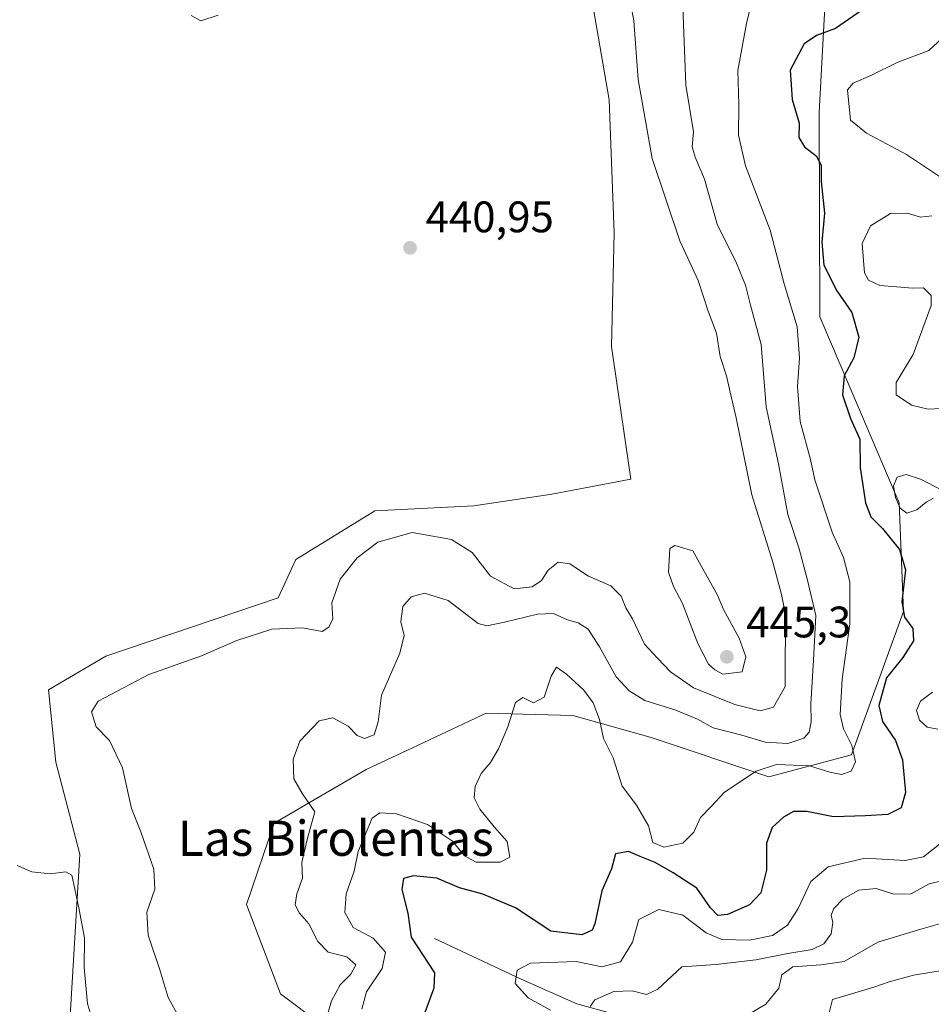
# Model space of a CAD drawing. Units: metres. Extents: x 621980 to 625474, y 4678601 to 4680975.
# Drawn here: x 623460 to 623667, y 4680372 to 4680596 of the extents above; entities that cross this region are included whole.
import ezdxf
from ezdxf.enums import TextEntityAlignment as Align

# ---------------------------------------------------------------- set-up
doc = ezdxf.new("R2010")
doc.units = ezdxf.units.M
doc.header["$MEASUREMENT"] = 0
for name, color, linetype, lineweight in [('Corriente natural lineal', 142, 'Continuous', 13), ('Cultivos herbáceos CxS', 92, 'Continuous', 0), ('Curva de nivel maestra', 30, 'Continuous', 30), ('Curva de nivel normal', 30, 'Continuous', 0), ('Embalse Cxs', 142, 'Continuous', 13), ('Matorral CxS', 135, 'Continuous', 0), ('Punto de cota en terreno', 7, 'Continuous', 0), ('Rótulo de punto de cota en terreno', 7, 'Continuous', 0), ('Suelo desnudo CxS', 253, 'Continuous', 0), ('Texto cartográfico', 7, 'Continuous', 0)]:
    doc.layers.add(name, color=color, linetype=linetype, lineweight=lineweight)
doc.styles.add('Style-Arial', font='txt')

# ---------------------------------------------------------------- blocks, each defined once
blk = doc.blocks.new('*U4')
at = {"layer": 'Suelo desnudo CxS', "color": 253, "linetype": 'Continuous', "lineweight": 0}
blk.add_polyline3d([(623556.5207, 4680346.6581, 434.1111), (623519.5573, 4680374.4287, 438.0055), (623511.8473, 4680394.7271, 437.5838), (623518.1227, 4680413.1925, 436.3184), (623539.0357, 4680425.3793, 434.0398), (623548.2891, 4680429.7429, 434.5306), (623566.2985, 4680438.2351, 432.0719), (623585.9955, 4680437.7027, 428.6656), (623603.8031, 4680432.7127, 431.748), (623630.5481, 4680423.7747, 430.5491), (623649.2927, 4680428.7103, 430.5324), (623661.1321, 4680461.2841, 425.5438), (623660.1463, 4680485.9607, 422.2919), (623642.1523, 4680528.2533, 427.8387), (623641.9573, 4680574.6497, 423.2213), (623643.7259, 4680607.0735, 427.1597)], dxfattribs=at)
blk = doc.blocks.new('5PATER')
at = {"layer": 'Embalse Cxs', "linetype": 'Continuous', "lineweight": 0}
h = blk.add_hatch(color=51, dxfattribs=at)
edge = h.paths.add_edge_path()
edge.add_ellipse((0, 0), major_axis=(-0.11, -0.111), ratio=0.999422, start_angle=0, end_angle=360)

msp = doc.modelspace()

# ---------------------------------------------------------------- linework, layer by layer
at = {"layer": 'Corriente natural lineal', "color": 142, "linetype": 'Continuous', "lineweight": 13}
msp.add_polyline3d([(623554.5701, 4680387.0201, 423.7611), (623574.2701, 4680377.8101, 420.2941), (623586.8701, 4680372.1601, 417.0653), (623595.1301, 4680369.9101, 414.7451)], dxfattribs=at)
at = {"layer": 'Cultivos herbáceos CxS', "color": 92, "linetype": 'Continuous', "lineweight": 0}
for points in [[(623589.3181, 4680606.1069, 440.8781), (623594.2605, 4680577.5479, 441.3399), (623595.3587, 4680547.3413, 442.3397), (623594.8089, 4680521.5283, 443.5008), (623599.2027, 4680491.3219, 444.0486), (623581.2201, 4680487.9363, 442.8794), (623563.5037, 4680485.2807, 442.0049), (623540.9863, 4680484.1827, 441.9294), (623523.0123, 4680473.1299, 442.036), (623519.0175, 4680464.4111, 442.0257), (623479.8457, 4680451.1255, 442.5381), (623466.8417, 4680443.5419, 443.0373), (623468.4891, 4680427.0651, 443.3718), (623473.9817, 4680406.1957, 444.7499), (623471.2349, 4680360.6107, 447.465)], [(623589.3181, 4680606.1069, 440.8781), (623594.2605, 4680577.5479, 441.3399), (623595.3587, 4680547.3413, 442.3397), (623594.8089, 4680521.5283, 443.5008), (623599.2027, 4680491.3219, 444.0486), (623581.2201, 4680487.9363, 442.8794), (623563.5037, 4680485.2807, 442.0049), (623540.9863, 4680484.1827, 441.9294), (623523.0123, 4680473.1299, 442.036), (623519.0175, 4680464.4111, 442.0257), (623479.8457, 4680451.1255, 442.5381), (623466.8417, 4680443.5419, 443.0373), (623468.4891, 4680427.0651, 443.3718), (623473.9817, 4680406.1957, 444.7499), (623471.2349, 4680360.6107, 447.465), (623473.9811, 4680348.5281, 449.1639), (623503.0889, 4680331.5023, 449.6399), (623544.7175, 4680319.3465, 449.2964)]]:
    msp.add_polyline3d(points, dxfattribs=at)
at = {"layer": 'Curva de nivel maestra', "color": 30, "linetype": 'Continuous', "lineweight": 30, "elevation": 425, "flags": 128}
msp.add_lwpolyline([(623656.26, 4680601.1801), (623645.72, 4680593.7301), (623641.39, 4680592.1701), (623638.58, 4680590.2701), (623635.35, 4680584.2401), (623635.81, 4680577.6201), (623637.43, 4680572.2401), (623637.35, 4680568.9401), (623638.65, 4680566.8201), (623641.26, 4680564.8301), (623642.44, 4680562.6701), (623642.44, 4680558.9701), (623643.17, 4680551.7701), (623642.59, 4680545.1801), (623643.02, 4680539.9501), (623645.98, 4680534.1401), (623649.37, 4680529.1901), (623651, 4680523.6501), (623649.82, 4680518.9301), (623647.64, 4680514.8401), (623647.25, 4680510.5101), (623649.07, 4680505.1701), (623651.2, 4680500.4601), (623651.26, 4680493.9301), (623652.54, 4680485.9601), (623653.75, 4680482.8101), (623656.35, 4680480.1801), (623660.25, 4680475.3601), (623661.58, 4680470.7701), (623660.74, 4680463.4601), (623661.34, 4680460.0401), (623663.23, 4680457.4601), (623663.41, 4680454.6201), (623660.95, 4680450.8501), (623657.28, 4680446.2001), (623655.52, 4680439.9101), (623656.39, 4680436.3201), (623659.32, 4680432.0001), (623660.94, 4680427.6401), (623661.56, 4680420.1601), (623660.62, 4680416.7201), (623657.55, 4680415.2001), (623652.48, 4680414.9201), (623645.26, 4680414.6801), (623639.17, 4680415.8901), (623636.17, 4680415.8501), (623633.85, 4680414.6101), (623631.28, 4680412.2101), (623629.97, 4680408.7001), (623630, 4680402.5601), (623628.72, 4680397.4001), (623626.17, 4680394.6301), (623621.16, 4680392.5001), (623618.97, 4680392.2501), (623617.3, 4680394.0201), (623614.19, 4680398.4701), (623608.76, 4680401.9501), (623604.71, 4680404.3101), (623601.32, 4680405.6101), (623598.68, 4680406.7901), (623595.69, 4680406.2301), (623594.75, 4680402.8601), (623592.56, 4680397.8601), (623590.99, 4680390.3201), (623590.37, 4680388.9001), (623588.06, 4680387.8201), (623581.01, 4680388.7201), (623572.96, 4680393.9901), (623565.56, 4680397.1101), (623560.27, 4680398.5201), (623555.11, 4680400.6901), (623549.82, 4680401.2601), (623547.55, 4680400.6101), (623547.15, 4680398.1801), (623548.52, 4680392.8001), (623549.26, 4680387.3101), (623554.56, 4680379.2001), (623554.38, 4680375.7401), (623552.39, 4680370.2101)], dxfattribs=at)
at = {"layer": 'Curva de nivel normal', "color": 30, "linetype": 'Continuous', "lineweight": 0, "flags": 128}
for points, elevation in [([(623529.77, 4680368.1501), (623531.14, 4680372.8601), (623533.1, 4680376.5301), (623535.53, 4680378.8901), (623536.65, 4680381.0201), (623534.66, 4680382.8201), (623530.39, 4680383.8801), (623528.04, 4680386.3501), (623526, 4680390.3701), (623523.9, 4680392.8101), (623522.92, 4680394.6601), (623523.26, 4680397.1401), (623524.58, 4680400.7001), (623524.44, 4680404.2501), (623525.66, 4680409.4801), (623527.33, 4680415.8201), (623524.6, 4680419.8801), (623522.6, 4680423.2501), (623522.43, 4680427.7901), (623523.92, 4680431.8601), (623528.37, 4680436.4601), (623531.44, 4680437.1601), (623534.97, 4680435.2301), (623537, 4680433.1501), (623538.66, 4680432.4501), (623540.84, 4680433.2501), (623541.78, 4680436.2401), (623542.5, 4680442.3101), (623546.68, 4680451.8201), (623547.63, 4680455.8401), (623546.9, 4680458.9601), (623547.33, 4680462.4201), (623549.28, 4680464.6301), (623552.32, 4680465.4401), (623557.64, 4680463.7901), (623564.5, 4680458.5401), (623566.43, 4680458.0101), (623570.45, 4680458.8801), (623577.99, 4680460.7101), (623581.62, 4680460.8101), (623584.77, 4680459.4201), (623587.21, 4680458.7401), (623589.5, 4680457.3201), (623592.08, 4680453.2401), (623595.88, 4680446.4601), (623598.78, 4680443.2501), (623602.36, 4680441.0701), (623609.38, 4680438.8801), (623614.36, 4680436.8201), (623617.88, 4680434.8401), (623624.43, 4680433.1901), (623629.72, 4680431.6201), (623634.88, 4680431.3401), (623638.5, 4680432.5201), (623639.73, 4680433.8601), (623640.17, 4680436.2001), (623640.05, 4680440.3401), (623640.7, 4680450.2401), (623641.24, 4680460.4001), (623639.29, 4680468.4401), (623637.4, 4680475.5101), (623634.82, 4680483.3101), (623632.72, 4680494.8701), (623629.95, 4680507.7701), (623628.78, 4680521.9401), (623626.38, 4680530.8601), (623625.27, 4680535.4101), (623623.17, 4680540.4401), (623618.82, 4680549.3001), (623615.94, 4680559.5001), (623613.77, 4680564.4801), (623613.12, 4680566.8501), (623613.41, 4680570.2701), (623611.68, 4680580.8301), (623610.65, 4680608.6601)], 435), ([(623598.53, 4680602.8501), (623599.87, 4680595.5001), (623600.85, 4680582.1801), (623604, 4680564.2201), (623610.33, 4680545.5201), (623614.5, 4680536.5101), (623616.77, 4680529.5101), (623618.66, 4680524.5301), (623619.46, 4680519.2601), (623620.88, 4680514.8601), (623621.74, 4680511.1201), (623623.12, 4680505.3001), (623626.65, 4680487.8001), (623631.43, 4680472.5201), (623633.38, 4680465.1701), (623634.47, 4680459.9301), (623634.24, 4680451.8901), (623634.23, 4680444.2701), (623631.63, 4680439.6001), (623628.56, 4680438.7101), (623622.78, 4680440.2001), (623613.44, 4680443.9301), (623608.17, 4680447.6001), (623605.25, 4680450.6601), (623602.26, 4680453.8501), (623599.55, 4680459.6701), (623598.04, 4680462.1601), (623596.98, 4680464.8001), (623594.61, 4680467.1001), (623589.53, 4680469.3301), (623585.33, 4680472.1301), (623582.66, 4680472.5001), (623580.42, 4680470.7201), (623578.9, 4680468.3401), (623576.74, 4680466.8701), (623572.68, 4680466.4101), (623567.26, 4680469.3401), (623563.11, 4680474.7101), (623558.46, 4680477.6201), (623549.48, 4680479.2601), (623541.71, 4680477.0701), (623536.98, 4680473.5201), (623533.09, 4680468.6801), (623531.25, 4680463.3001), (623531.42, 4680459.6701), (623530.54, 4680457.7401), (623529.04, 4680456.7501), (623524.6, 4680457.5801), (623517.57, 4680457.2601), (623509.66, 4680454.7301), (623501.6, 4680451.2001), (623489.64, 4680447.0001), (623478.1, 4680440.9101), (623476.62, 4680438.5201), (623477.67, 4680435.1301), (623480.67, 4680431.9601), (623483.65, 4680425.8001), (623485.71, 4680416.5201), (623487.81, 4680411.2601), (623490.77, 4680402.7901), (623490.98, 4680398.2001), (623489.19, 4680392.9701), (623489.46, 4680387.8001), (623492.22, 4680379.6401), (623494.06, 4680373.6001), (623496.55, 4680369.0401)], 440), ([(623538.05, 4680370.9701), (623539.11, 4680374.8801), (623542.64, 4680380.2401), (623543.42, 4680383.9401), (623540.59, 4680387.1001), (623536.04, 4680389.4801), (623534.15, 4680392.9101), (623534.48, 4680397.1401), (623536.32, 4680402.3301), (623537.24, 4680406.8101), (623540.36, 4680414.3401), (623542.16, 4680415.5801), (623545.91, 4680415.3001), (623552.97, 4680412.9401), (623558.62, 4680409.1201), (623561.39, 4680405.7601), (623564.01, 4680404.3501), (623569.47, 4680404.3401), (623571.7, 4680405.5201), (623571.08, 4680409.0701), (623568.11, 4680412.3801), (623564.85, 4680416.3801), (623563.58, 4680418.9501), (623563.8, 4680421.5301), (623565.19, 4680424.4801), (623567.3, 4680426.9601), (623569.14, 4680430.0801), (623571.22, 4680435.1201), (623572.98, 4680440.6201), (623574.64, 4680441.7901), (623577.05, 4680440.5401), (623579.5, 4680441.8101), (623581.04, 4680446.5801), (623582.27, 4680448.6301), (623584.55, 4680447.0401), (623588.5, 4680443.4001), (623590.63, 4680440.5401), (623592.04, 4680436.7601), (623592.93, 4680432.4801), (623595.17, 4680428.0601), (623597.21, 4680421.6301), (623600.5, 4680417.3201), (623603.17, 4680412.6101), (623604.21, 4680408.8601), (623606.65, 4680407.7401), (623611.02, 4680408.6901), (623613.48, 4680411.1901), (623614.99, 4680414.5301), (623617.44, 4680417.0101), (623620.48, 4680420.2901), (623627.69, 4680425.0201), (623632.31, 4680426.5701), (623639.8, 4680426.2701), (623644.41, 4680424.7801), (623647.05, 4680424.2801), (623649.28, 4680425.0601), (623650.2, 4680427.1801), (623649.38, 4680430.8801), (623647.5, 4680434.6201), (623646.78, 4680437.8801), (623647.2, 4680445.9301), (623648.98, 4680458.5101), (623648.96, 4680468.0501), (623647.52, 4680473.5801), (623644.96, 4680479.3001), (623640.98, 4680491.1801), (623640.04, 4680495.8401), (623637.68, 4680504.4801), (623637.05, 4680512.4001), (623637.52, 4680518.9001), (623636.94, 4680525.9901), (623634.04, 4680535.7201), (623630.87, 4680547.9501), (623625.24, 4680562.5001), (623623.63, 4680569.5001), (623623.72, 4680576.5001), (623623.51, 4680584.1601), (623625.48, 4680594.8301), (623626.34, 4680598.6601)], 430), ([(623499.26, 4680596.6501), (623501.43, 4680595.4801), (623505.37, 4680596.7701)], 440), ([(623669.8, 4680559.7901), (623661.81, 4680565.1301), (623652.75, 4680569.9801), (623649.08, 4680572.8901), (623648.4, 4680579.7801), (623649.7, 4680581.3401), (623653.88, 4680583.1101), (623659.67, 4680585.9801), (623666.91, 4680588.7001), (623669.9, 4680591.5001)], 420), ([(623669.69, 4680507.4201), (623666.77, 4680507.2501), (623662.98, 4680508.1601), (623659.5, 4680510.5301), (623659.46, 4680513.3501), (623663.3, 4680519.7001), (623667.44, 4680530.8201), (623667.41, 4680533.0801), (623665.71, 4680534.8201), (623663.15, 4680534.7501), (623660.52, 4680535.0001), (623655.73, 4680535.3701), (623653.21, 4680536.5301), (623652.31, 4680538.2001), (623652.08, 4680541.0301), (623651.75, 4680544.8801), (623653.65, 4680548.9301), (623658.19, 4680551.7201), (623661.99, 4680551.7801), (623664.97, 4680550.8801), (623667.56, 4680551.1401)], 420), ([(623667.92, 4680487.0201), (623666.31, 4680486.1001), (623664.14, 4680484.3701), (623661.93, 4680483.6501), (623660.36, 4680484.7901), (623659.35, 4680487.2001), (623658.89, 4680489.8201), (623659.67, 4680491.8201), (623661.71, 4680492.4201), (623665.01, 4680491.3601), (623669.95, 4680488.8901)], 420), ([(623609.17, 4680476.2801), (623608.03, 4680475.6101), (623607.7, 4680470.2601), (623608.86, 4680466.9401), (623610.94, 4680463.1401), (623614.43, 4680454.0101), (623616.82, 4680449.3601), (623618.23, 4680448.0601), (623620.05, 4680447.1001), (623624.5, 4680447.5901), (623625.3, 4680451.0201), (623623.81, 4680455.2401), (623620.23, 4680461.7601), (623618.86, 4680465.0201), (623613.27, 4680475.0901), (623609.17, 4680476.2801)], 445), ([(623668.92, 4680434.5501), (623666.49, 4680435.0401), (623664.77, 4680436.5801), (623664.12, 4680438.7801), (623665.03, 4680440.9001), (623667.73, 4680442.9401)], 420), ([(623580.89, 4680370.7201), (623575.88, 4680373.5101), (623572.9, 4680376.8101), (623573.37, 4680379.8001), (623576.37, 4680381.4001), (623586.78, 4680381.8001), (623592.56, 4680380.5501), (623596.83, 4680381.7201), (623599.58, 4680386.2101), (623601.03, 4680391.3101), (623605.53, 4680393.6101), (623611.03, 4680392.3001), (623616.33, 4680388.2801), (623619.82, 4680386.7601), (623626.14, 4680386.6401), (623631.34, 4680387.6801), (623634.78, 4680390.0201), (623637.2, 4680393.8301), (623640.05, 4680399.9601), (623644.05, 4680403.3301), (623652.45, 4680405.2801), (623661.54, 4680404.7601), (623665.69, 4680405.5401), (623670.11, 4680409.0201)], 420), ([(623459.74, 4680403.6301), (623463.02, 4680402.1901), (623467.21, 4680401.7401), (623470.78, 4680402.1301), (623472.12, 4680401.3801), (623473.74, 4680393.9701), (623475.03, 4680387.1701), (623474.94, 4680380.4101), (623475.67, 4680372.1801), (623478.72, 4680362.5101)], 445), ([(623671.82, 4680400.5901), (623666.98, 4680399.4201), (623662.86, 4680397.1601), (623658.96, 4680397.0801), (623654.96, 4680398.3601), (623651, 4680398.0001), (623647.35, 4680395.9801), (623645.27, 4680393.8501), (623644.72, 4680392.3301), (623645.06, 4680390.6401), (623644.72, 4680388.0801), (623643.02, 4680385.7801), (623640.35, 4680384.4901), (623634.88, 4680383.6001), (623627.55, 4680382.2101), (623618.46, 4680381.1201), (623610.76, 4680380.5901), (623605.3, 4680375.5001), (623602.72, 4680374.2701), (623599.46, 4680375.1401), (623595.33, 4680374.9701), (623590.98, 4680373.0701), (623589.93, 4680371.5701)], 415), ([(623620.42, 4680366.4901), (623629.82, 4680372.0901), (623632.82, 4680375.7601), (623633.47, 4680378.8001), (623635.97, 4680380.6201), (623642.33, 4680381.0701), (623647.69, 4680381.8001), (623655.28, 4680386.1801), (623665.11, 4680389.1401), (623679.4, 4680393.2401)], 410), ([(623643.65, 4680367.7101), (623645.02, 4680373.1801), (623654.4, 4680375.9501), (623657.87, 4680377.2001), (623663.4, 4680378.7201), (623670.35, 4680379.8601)], 405)]:
    msp.add_lwpolyline(points, dxfattribs=dict(at, elevation=elevation))
at = {"layer": 'Matorral CxS', "color": 135, "linetype": 'Continuous', "lineweight": 0}
for points in [[(623643.7259, 4680607.0735, 427.1597), (623641.9573, 4680574.6497, 423.2213), (623642.1523, 4680528.2533, 427.8387), (623660.1463, 4680485.9607, 422.2919), (623661.1321, 4680461.2841, 425.5438), (623649.2927, 4680428.7103, 430.5324), (623630.5481, 4680423.7747, 430.5491), (623603.8031, 4680432.7127, 431.748), (623585.9955, 4680437.7027, 428.6656), (623566.2985, 4680438.2351, 432.0719), (623548.2891, 4680429.7429, 434.5306), (623539.0357, 4680425.3793, 434.0398), (623518.1227, 4680413.1925, 436.3184), (623511.8473, 4680394.7271, 437.5838), (623519.5573, 4680374.4287, 438.0055), (623556.5207, 4680346.6581, 434.1111)], [(623544.7175, 4680319.3465, 449.2964), (623575.3013, 4680307.5013, 445.5672), (623608.8439, 4680275.9145, 447.4819), (623612.7907, 4680295.6563, 436.826), (623597.3289, 4680311.2813, 435.2977), (623583.2863, 4680327.0971, 432.05), (623556.5207, 4680346.6581, 434.1111), (623519.5573, 4680374.4287, 438.0055), (623511.8473, 4680394.7271, 437.5838), (623518.1227, 4680413.1925, 436.3184), (623539.0357, 4680425.3793, 434.0398), (623548.2891, 4680429.7429, 434.5306), (623566.2985, 4680438.2351, 432.0719), (623585.9955, 4680437.7027, 428.6656), (623603.8031, 4680432.7127, 431.748), (623630.5481, 4680423.7747, 430.5491), (623649.2927, 4680428.7103, 430.5324), (623661.1321, 4680461.2841, 425.5438), (623660.1463, 4680485.9607, 422.2919), (623642.1523, 4680528.2533, 427.8387), (623641.9573, 4680574.6497, 423.2213), (623643.7259, 4680607.0735, 427.1597)], [(623471.2349, 4680360.6107, 447.465), (623473.9817, 4680406.1957, 444.7499), (623468.4891, 4680427.0651, 443.3718), (623466.8417, 4680443.5419, 443.0373), (623479.8457, 4680451.1255, 442.5381), (623519.0175, 4680464.4111, 442.0257), (623523.0123, 4680473.1299, 442.036), (623540.9863, 4680484.1827, 441.9294), (623563.5037, 4680485.2807, 442.0049), (623581.2201, 4680487.9363, 442.8794), (623599.2027, 4680491.3219, 444.0486), (623594.8089, 4680521.5283, 443.5008), (623595.3587, 4680547.3413, 442.3397), (623594.2605, 4680577.5479, 441.3399), (623589.3181, 4680606.1069, 440.8781)], [(623589.3181, 4680606.1069, 440.8781), (623594.2605, 4680577.5479, 441.3399), (623595.3587, 4680547.3413, 442.3397), (623594.8089, 4680521.5283, 443.5008), (623599.2027, 4680491.3219, 444.0486), (623581.2201, 4680487.9363, 442.8794), (623563.5037, 4680485.2807, 442.0049), (623540.9863, 4680484.1827, 441.9294), (623523.0123, 4680473.1299, 442.036), (623519.0175, 4680464.4111, 442.0257), (623479.8457, 4680451.1255, 442.5381), (623466.8417, 4680443.5419, 443.0373), (623468.4891, 4680427.0651, 443.3718), (623473.9817, 4680406.1957, 444.7499), (623471.2349, 4680360.6107, 447.465), (623473.9811, 4680348.5281, 449.1639), (623503.0889, 4680331.5023, 449.6399), (623544.7175, 4680319.3465, 449.2964)]]:
    msp.add_polyline3d(points, dxfattribs=at)
at = {"layer": 'Suelo desnudo CxS', "color": 253, "linetype": 'Continuous', "lineweight": 0}
msp.add_polyline3d([(623544.7175, 4680319.3465, 449.2964), (623575.3013, 4680307.5013, 445.5672), (623608.8439, 4680275.9145, 447.4819), (623612.7907, 4680295.6563, 436.826), (623597.3289, 4680311.2813, 435.2977), (623583.2863, 4680327.0971, 432.05), (623556.5207, 4680346.6581, 434.1111), (623519.5573, 4680374.4287, 438.0055), (623511.8473, 4680394.7271, 437.5838), (623518.1227, 4680413.1925, 436.3184), (623539.0357, 4680425.3793, 434.0398), (623548.2891, 4680429.7429, 434.5306), (623566.2985, 4680438.2351, 432.0719), (623585.9955, 4680437.7027, 428.6656), (623603.8031, 4680432.7127, 431.748), (623630.5481, 4680423.7747, 430.5491), (623649.2927, 4680428.7103, 430.5324), (623661.1321, 4680461.2841, 425.5438), (623660.1463, 4680485.9607, 422.2919), (623642.1523, 4680528.2533, 427.8387), (623641.9573, 4680574.6497, 423.2213), (623643.7259, 4680607.0735, 427.1597)], dxfattribs=at)

# ---------------------------------------------------------------- block references
at = {"layer": 'Punto de cota en terreno', "color": 7, "linetype": 'Continuous', "lineweight": 0, "xscale": 10, "yscale": 10, "zscale": 10}
for p in [(623549, 4680543.91, 440.95), (623621, 4680451, 445.3)]:
    msp.add_blockref('5PATER', p, dxfattribs=at)
at = {"layer": 'Suelo desnudo CxS', "color": 253, "linetype": 'Continuous', "lineweight": 0}
msp.add_blockref('*U4', (0, 0), dxfattribs=at)

# ---------------------------------------------------------------- texts
at = {"layer": 'Rótulo de punto de cota en terreno', "color": 7, "linetype": 'Continuous', "lineweight": 0, "style": 'Style-Arial'}
for s, p in [('440,95', (623552.5278, 4680547.4378)), ('445,3', (623625.4097, 4680455.4097))]:
    msp.add_text(s, height=7, dxfattribs=at).set_placement(p)
at = {"layer": 'Texto cartográfico', "color": 7, "linetype": 'Continuous', "lineweight": 0, "style": 'Style-Arial'}
msp.add_text('Las Birolentas', height=8, dxfattribs=at).set_placement((623532.107, 4680409.7902), align=Align.MIDDLE_CENTER)

doc.saveas('drawing.dxf')
